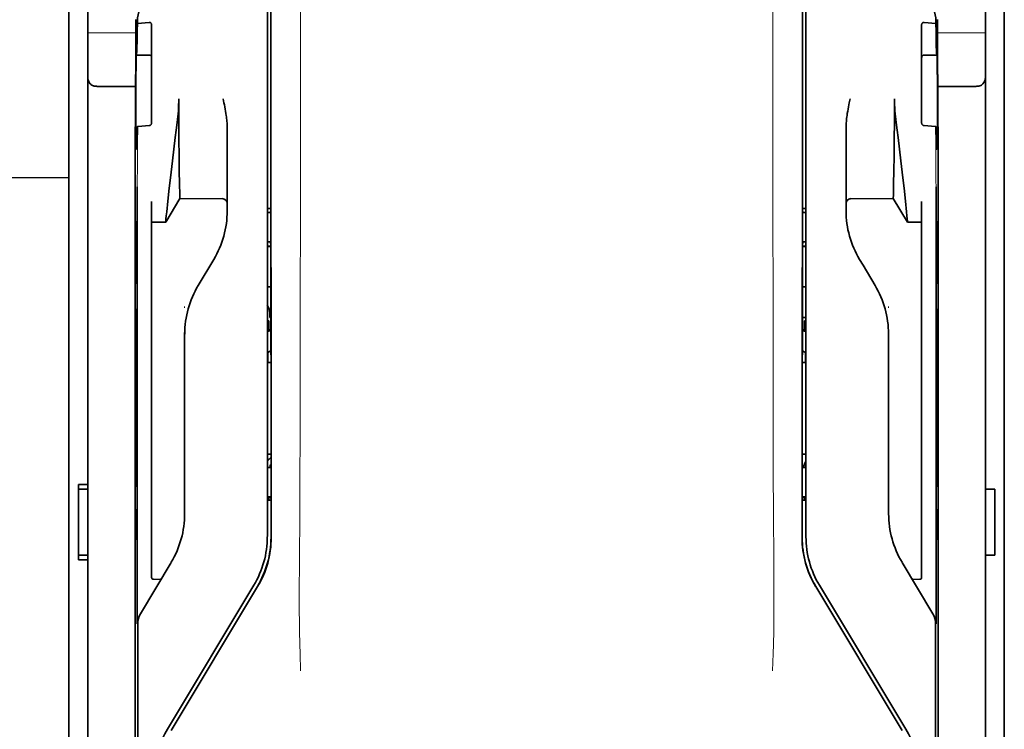
# Model space of a CAD drawing. Units: millimetres. Extents: x -2939 to 12771, y 2859 to 5338.
# Drawn here: x 1820 to 1923, y 3976 to 4051 of the extents above; entities that cross this region are included whole.
import ezdxf

# ---------------------------------------------------------------- set-up
doc = ezdxf.new("R2010")
doc.units = ezdxf.units.MM
doc.layers.add('berendezés', color=7, linetype='Continuous')

msp = doc.modelspace()

# ---------------------------------------------------------------- linework, layer by layer
at = {"color": 5, "lineweight": 35}
for p, q in [((1923.16, 4468.11), (1923.16, 3910.4)), ((1824.92, 4130.52), (1824.92, 3972.8)), ((1923.16, 4130.52), (1923.16, 3972.8)), ((1923.16, 4130.52), (1923.16, 3972.8)), ((1826.9, 4002.03), (1826.9, 4123.17)), ((1921.18, 4123.17), (1921.18, 4001.53)), ((1845.76, 4076.99), (1845.76, 3996.54)), ((1846.16, 3996.45), (1846.12, 4077)), ((1901.92, 3996.45), (1901.96, 4077)), ((1902.32, 3996.54), (1902.32, 4076.99)), ((1831.87, 4035.87), (1831.87, 3902.34)), ((1916.21, 4035.87), (1916.21, 3902.34))]:
    msp.add_line(p, q, dxfattribs=at)
at = {"color": 5, "lineweight": 13}
for p, q in [((1824.92, 4130.55), (1824.92, 3972.83)), ((1923.16, 4130.55), (1923.16, 3972.83)), ((1923.16, 4130.55), (1923.16, 3972.83)), ((1845.76, 4077), (1845.76, 3996.55)), ((1902.32, 3996.55), (1902.32, 4077))]:
    msp.add_line(p, q, dxfattribs=at)
at = {"color": 5, "lineweight": 13, "ltscale": 0.405722}
for p, q in [((1849.23, 4061.44), (1849.23, 4029.23)), ((1898.85, 4061.44), (1898.85, 4029.23))]:
    msp.add_line(p, q, dxfattribs=at)
at = {"color": 5, "lineweight": 35, "ltscale": 0.32291}
for p, q in [((1846.13, 4030.74), (1846.11, 4056.37)), ((1901.95, 4030.74), (1901.97, 4056.37))]:
    msp.add_line(p, q, dxfattribs=at)
at = {"color": 5, "lineweight": 35, "ltscale": 0.022117}
for p, q in [((1831.94, 4049.12), (1831.94, 4050.88)), ((1916.14, 4049.12), (1916.14, 4050.88))]:
    msp.add_line(p, q, dxfattribs=at)
at = {"color": 5, "lineweight": 35, "ltscale": 0.003976}
for p, q in [((1832.1, 4050.46), (1832.1, 4050.78)), ((1915.98, 4050.78), (1915.97, 4050.46))]:
    msp.add_line(p, q, dxfattribs=at)
at = {"color": 5, "lineweight": 35, "ltscale": 0.015805}
for p, q in [((1833.35, 4050.59), (1832.1, 4050.46)), ((1914.73, 4050.59), (1915.97, 4050.46))]:
    msp.add_line(p, q, dxfattribs=at)
at = {"color": 5, "lineweight": 35, "ltscale": 0.129175}
for p, q in [((1833.6, 4050.33), (1833.6, 4040.07)), ((1914.48, 4050.33), (1914.48, 4040.07))]:
    msp.add_line(p, q, dxfattribs=at)
at = {"color": 5, "lineweight": 13, "ltscale": 0.063449}
for p, q in [((1826.9, 4049.51), (1831.94, 4049.51)), ((1916.14, 4049.51), (1921.18, 4049.51))]:
    msp.add_line(p, q, dxfattribs=at)
at = {"color": 5, "lineweight": 13, "ltscale": 0.014305}
for p, q in [((1831.93, 4047.98), (1831.94, 4049.12)), ((1916.14, 4047.98), (1916.14, 4049.12))]:
    msp.add_line(p, q, dxfattribs=at)
at = {"color": 5, "lineweight": 35, "ltscale": 0.015731}
for p, q in [((1831.94, 4047.87), (1831.94, 4049.12)), ((1916.14, 4047.87), (1916.14, 4049.12))]:
    msp.add_line(p, q, dxfattribs=at)
at = {"color": 5, "lineweight": 35, "ltscale": 0.138313}
for p, q in [((1831.87, 4036.89), (1831.94, 4047.87)), ((1916.21, 4036.89), (1916.14, 4047.87))]:
    msp.add_line(p, q, dxfattribs=at)
at = {"color": 5, "lineweight": 35, "ltscale": 0.000158}
for p, q in [((1831.99, 4047.22), (1831.99, 4047.21)), ((1916.09, 4047.21), (1916.09, 4047.22))]:
    msp.add_line(p, q, dxfattribs=at)
at = {"color": 5, "lineweight": 35, "ltscale": 0.016992}
for p, q in [((1832, 4047.16), (1833.35, 4047.16)), ((1914.73, 4047.16), (1916.08, 4047.16))]:
    msp.add_line(p, q, dxfattribs=at)
at = {"color": 5, "lineweight": 35, "ltscale": 0.050596}
for p, q in [((1831.91, 4043.86), (1827.89, 4043.86)), ((1920.18, 4043.86), (1916.17, 4043.86))]:
    msp.add_line(p, q, dxfattribs=at)
at = {"color": 5, "lineweight": 35, "ltscale": 0.014654}
for p, q in [((1832.19, 4039.66), (1833.35, 4039.74)), ((1915.89, 4039.66), (1914.73, 4039.74))]:
    msp.add_line(p, q, dxfattribs=at)
at = {"color": 5, "lineweight": 35, "ltscale": 0.000602}
for p, q in [((1833.6, 4040.07), (1833.6, 4040.03)), ((1914.48, 4040.07), (1914.48, 4040.03))]:
    msp.add_line(p, q, dxfattribs=at)
at = {"color": 5, "lineweight": 35, "ltscale": 0.095554}
msp.add_line((1841.54, 4032.01), (1841.54, 4039.59), dxfattribs=at)
at = {"color": 5, "lineweight": 35, "ltscale": 0.079924}
msp.add_line((1906.54, 4033.25), (1906.54, 4039.59), dxfattribs=at)
at = {"color": 5, "lineweight": 13, "ltscale": 0.014326}
for p, q in [((1831.87, 4037), (1831.86, 4035.87)), ((1916.21, 4037), (1916.22, 4035.87))]:
    msp.add_line(p, q, dxfattribs=at)
at = {"color": 5, "lineweight": 35, "ltscale": 0.012899}
for p, q in [((1831.87, 4036.89), (1831.87, 4035.87)), ((1916.21, 4036.89), (1916.21, 4035.87))]:
    msp.add_line(p, q, dxfattribs=at)
at = {"color": 5, "lineweight": 35, "ltscale": 0.025593}
msp.add_line((1832.07, 4031.29), (1832.09, 4033.32), dxfattribs=at)
at = {"color": 5, "lineweight": 35, "ltscale": 0.01563}
msp.add_line((1906.54, 4033.25), (1906.54, 4032.01), dxfattribs=at)
at = {"color": 5, "lineweight": 35, "ltscale": 0.025598}
msp.add_line((1916, 4031.29), (1915.99, 4033.32), dxfattribs=at)
at = {"color": 5, "lineweight": 35, "ltscale": 0.011255}
msp.add_line((1832.07, 4030.4), (1832.07, 4031.29), dxfattribs=at)
at = {"color": 5, "lineweight": 35, "ltscale": 0.019744}
for p, q in [((1833.6, 4030.19), (1833.6, 4031.76)), ((1914.48, 4030.19), (1914.48, 4031.76))]:
    msp.add_line(p, q, dxfattribs=at)
at = {"color": 5, "lineweight": 35, "ltscale": 0.036442}
for p, q in [((1835.09, 4029.59), (1836.58, 4032.07)), ((1912.99, 4029.59), (1911.5, 4032.07))]:
    msp.add_line(p, q, dxfattribs=at)
at = {"color": 5, "lineweight": 35, "ltscale": 0.056254}
msp.add_line((1836.58, 4032.07), (1841.04, 4032.06), dxfattribs=at)
at = {"color": 5, "lineweight": 35, "ltscale": 0.015382}
msp.add_line((1841.54, 4032.01), (1841.54, 4030.78), dxfattribs=at)
at = {"color": 5, "lineweight": 35, "ltscale": 0.009378}
msp.add_line((1906.54, 4032.01), (1906.54, 4031.26), dxfattribs=at)
at = {"color": 5, "lineweight": 35, "ltscale": 0.056255}
msp.add_line((1911.5, 4032.07), (1907.04, 4032.06), dxfattribs=at)
at = {"color": 5, "lineweight": 35, "ltscale": 0.01125}
msp.add_line((1916.01, 4030.4), (1916, 4031.29), dxfattribs=at)
at = {"color": 5, "lineweight": 35, "ltscale": 0.486681}
for p, q in [((1832.07, 3991.76), (1832.07, 4030.4)), ((1916.01, 3991.76), (1916.01, 4030.4))]:
    msp.add_line(p, q, dxfattribs=at)
at = {"color": 5, "lineweight": 35, "ltscale": 0.00467}
for p, q in [((1846.13, 4031.03), (1845.76, 4031.03)), ((1902.32, 4031.03), (1901.95, 4031.03))]:
    msp.add_line(p, q, dxfattribs=at)
at = {"color": 5, "lineweight": 35, "ltscale": 0.001217}
for p, q in [((1845.85, 4030.62), (1845.76, 4030.62)), ((1902.23, 4030.62), (1902.32, 4030.62)), ((1845.76, 4027.54), (1845.85, 4027.54)), ((1902.32, 4027.54), (1902.23, 4027.54)), ((1845.85, 4003.83), (1845.76, 4003.83)), ((1902.23, 4003.83), (1902.32, 4003.83)), ((1845.76, 4000.74), (1845.85, 4000.74)), ((1902.32, 4000.74), (1902.23, 4000.74))]:
    msp.add_line(p, q, dxfattribs=at)
at = {"color": 5, "lineweight": 35, "ltscale": 0.001695}
for p, q in [((1846.13, 4030.74), (1846.06, 4030.62)), ((1901.95, 4030.74), (1902.02, 4030.62))]:
    msp.add_line(p, q, dxfattribs=at)
at = {"color": 5, "lineweight": 35, "ltscale": 0.006004}
msp.add_line((1906.54, 4031.26), (1906.54, 4030.78), dxfattribs=at)
at = {"color": 5, "lineweight": 35, "ltscale": 0.002041}
for p, q in [((1831.88, 4029.67), (1832.02, 4029.59)), ((1916.2, 4029.67), (1916.06, 4029.59)), ((1831.89, 4023.22), (1832.03, 4023.13)), ((1916.19, 4023.22), (1916.05, 4023.13)), ((1831.89, 4020.44), (1832.03, 4020.36)), ((1916.19, 4020.44), (1916.05, 4020.36)), ((1831.89, 4001.88), (1832.03, 4001.8)), ((1916.19, 4001.88), (1916.05, 4001.8)), ((1831.89, 3999.4), (1832.03, 3999.32)), ((1916.19, 3999.4), (1916.05, 3999.32)), ((1831.88, 3996.35), (1832.02, 3996.27)), ((1916.2, 3996.35), (1916.06, 3996.27))]:
    msp.add_line(p, q, dxfattribs=at)
at = {"color": 5, "lineweight": 35, "ltscale": 0.068749}
for p, q in [((1831.88, 4029.67), (1831.88, 4024.22)), ((1916.2, 4029.67), (1916.2, 4024.22))]:
    msp.add_line(p, q, dxfattribs=at)
at = {"color": 5, "lineweight": 35, "ltscale": 0.451965}
for p, q in [((1833.6, 3994.31), (1833.6, 4030.19)), ((1914.48, 3994.31), (1914.48, 4030.19))]:
    msp.add_line(p, q, dxfattribs=at)
at = {"color": 5, "lineweight": 35, "ltscale": 0.01875}
for p, q in [((1833.6, 4029.59), (1835.09, 4029.59)), ((1914.48, 4029.59), (1912.99, 4029.59))]:
    msp.add_line(p, q, dxfattribs=at)
at = {"color": 5, "lineweight": 35, "ltscale": 0.000719}
for p, q in [((1835.09, 4029.59), (1835.09, 4029.64)), ((1912.99, 4029.59), (1912.99, 4029.64))]:
    msp.add_line(p, q, dxfattribs=at)
at = {"color": 5, "lineweight": 35, "ltscale": 0.043749}
for p, q in [((1832.04, 4027.59), (1832.04, 4024.12)), ((1916.04, 4027.59), (1916.04, 4024.12))]:
    msp.add_line(p, q, dxfattribs=at)
at = {"color": 5, "lineweight": 35, "ltscale": 0.00269}
for p, q in [((1846.06, 4027.53), (1846.13, 4027.33)), ((1902.02, 4027.53), (1901.95, 4027.33))]:
    msp.add_line(p, q, dxfattribs=at)
at = {"color": 5, "lineweight": 35, "ltscale": 0.294618}
for p, q in [((1846.14, 4003.94), (1846.13, 4027.33)), ((1901.94, 4003.94), (1901.95, 4027.33))]:
    msp.add_line(p, q, dxfattribs=at)
at = {"color": 5, "lineweight": 35, "ltscale": 0.004696}
for p, q in [((1845.76, 4027.06), (1846.13, 4027.06)), ((1902.32, 4027.06), (1901.95, 4027.06))]:
    msp.add_line(p, q, dxfattribs=at)
at = {"color": 5, "lineweight": 35, "ltscale": 0.004697}
for p, q in [((1845.76, 4027.05), (1846.13, 4027.05)), ((1902.32, 4027.05), (1901.95, 4027.05))]:
    msp.add_line(p, q, dxfattribs=at)
at = {"color": 5, "lineweight": 35, "ltscale": 0.040081}
msp.add_line((1838.49, 4022.95), (1840.12, 4025.68), dxfattribs=at)
at = {"color": 5, "lineweight": 35, "ltscale": 0.009108}
msp.add_line((1908.33, 4025.06), (1907.95, 4025.68), dxfattribs=at)
at = {"color": 5, "lineweight": 35, "ltscale": 0.030973}
msp.add_line((1909.59, 4022.95), (1908.33, 4025.06), dxfattribs=at)
at = {"color": 5, "lineweight": 35, "ltscale": 0.004725}
for p, q in [((1846.13, 4022.8), (1845.76, 4022.8)), ((1901.95, 4022.8), (1902.32, 4022.8))]:
    msp.add_line(p, q, dxfattribs=at)
at = {"color": 5, "lineweight": 13, "ltscale": 0.001878}
for p, q in [((1837.07, 4020.74), (1837.07, 4020.59)), ((1911.01, 4020.74), (1911.01, 4020.59))]:
    msp.add_line(p, q, dxfattribs=at)
at = {"color": 5, "lineweight": 35, "ltscale": 0.006234}
msp.add_line((1846.01, 4019.57), (1846.01, 4020.06), dxfattribs=at)
at = {"color": 5, "lineweight": 35, "ltscale": 0.208747}
for p, q in [((1831.88, 4019.45), (1831.88, 4002.88)), ((1832.04, 4019.36), (1832.04, 4002.79)), ((1916.04, 4019.36), (1916.04, 4002.79)), ((1916.2, 4019.45), (1916.2, 4002.88))]:
    msp.add_line(p, q, dxfattribs=at)
at = {"color": 5, "lineweight": 35, "ltscale": 0.001875}
for p, q in [((1845.76, 4019.22), (1845.91, 4019.22)), ((1902.17, 4019.22), (1902.32, 4019.22))]:
    msp.add_line(p, q, dxfattribs=at)
at = {"color": 5, "lineweight": 35, "ltscale": 0.012065}
for p, q in [((1845.91, 4018.26), (1845.91, 4019.22)), ((1902.17, 4018.26), (1902.17, 4019.22))]:
    msp.add_line(p, q, dxfattribs=at)
at = {"color": 5, "lineweight": 35, "ltscale": 0.001617}
msp.add_line((1846.01, 4019.57), (1846.13, 4019.57), dxfattribs=at)
at = {"color": 5, "lineweight": 35, "ltscale": 0.00475}
msp.add_line((1901.94, 4019.57), (1902.32, 4019.57), dxfattribs=at)
at = {"color": 5, "lineweight": 35, "ltscale": 0.001878}
for p, q in [((1837.07, 4017.99), (1837.07, 4017.84)), ((1911.01, 4017.99), (1911.01, 4017.84))]:
    msp.add_line(p, q, dxfattribs=at)
at = {"color": 5, "lineweight": 35, "ltscale": 0.238035}
for p, q in [((1837.07, 4017.84), (1837.07, 3998.95)), ((1911.01, 4017.84), (1911.01, 3998.95))]:
    msp.add_line(p, q, dxfattribs=at)
at = {"color": 5, "lineweight": 35, "ltscale": 0.004759}
msp.add_line((1846.13, 4018.26), (1845.76, 4018.26), dxfattribs=at)
at = {"color": 5, "lineweight": 35, "ltscale": 0.000194}
for p, q in [((1845.76, 4018.11), (1845.77, 4018.11)), ((1902.32, 4018.11), (1902.31, 4018.11))]:
    msp.add_line(p, q, dxfattribs=at)
at = {"color": 5, "lineweight": 35, "ltscale": 0.004665}
msp.add_line((1846.13, 4018.19), (1845.77, 4018.11), dxfattribs=at)
at = {"color": 5, "lineweight": 35, "ltscale": 0.041263}
for p, q in [((1845.77, 4018.11), (1845.77, 4014.84)), ((1902.31, 4018.11), (1902.31, 4014.84))]:
    msp.add_line(p, q, dxfattribs=at)
at = {"color": 5, "lineweight": 35, "ltscale": 0.004758}
msp.add_line((1902.32, 4018.26), (1901.94, 4018.26), dxfattribs=at)
at = {"color": 5, "lineweight": 35, "ltscale": 0.004664}
msp.add_line((1901.94, 4018.19), (1902.31, 4018.11), dxfattribs=at)
at = {"color": 5, "lineweight": 35, "ltscale": 0.004534}
msp.add_line((1846.14, 4016.09), (1845.82, 4015.91), dxfattribs=at)
at = {"color": 5, "lineweight": 35, "ltscale": 0.004535}
msp.add_line((1901.94, 4016.09), (1902.26, 4015.91), dxfattribs=at)
at = {"color": 5, "lineweight": 35, "ltscale": 0.00052}
for p, q in [((1845.81, 4014.85), (1845.77, 4014.84)), ((1902.27, 4014.85), (1902.31, 4014.84))]:
    msp.add_line(p, q, dxfattribs=at)
at = {"color": 5, "lineweight": 35, "ltscale": 0.004654}
for p, q in [((1846.14, 4014.84), (1845.77, 4014.84)), ((1901.94, 4014.84), (1902.31, 4014.84))]:
    msp.add_line(p, q, dxfattribs=at)
at = {"color": 5, "lineweight": 35, "ltscale": 0.007532}
for p, q in [((1845.81, 4015.44), (1845.81, 4014.85)), ((1902.27, 4015.44), (1902.27, 4014.85))]:
    msp.add_line(p, q, dxfattribs=at)
at = {"color": 5, "lineweight": 35, "ltscale": 0.004145}
for p, q in [((1846.14, 4014.85), (1845.81, 4014.85)), ((1901.94, 4014.85), (1902.27, 4014.85))]:
    msp.add_line(p, q, dxfattribs=at)
at = {"color": 5, "lineweight": 35, "ltscale": 0.004847}
for p, q in [((1846.14, 4005.21), (1845.76, 4005.21)), ((1901.94, 4005.21), (1902.32, 4005.21))]:
    msp.add_line(p, q, dxfattribs=at)
at = {"color": 5, "lineweight": 35, "ltscale": 0.001733}
for p, q in [((1846.14, 4003.94), (1846.06, 4003.83)), ((1901.94, 4003.94), (1902.02, 4003.83))]:
    msp.add_line(p, q, dxfattribs=at)
at = {"color": 5, "lineweight": 35, "ltscale": 0.0125}
for p, q in [((1826.9, 4002.03), (1825.91, 4002.03)), ((1826.9, 4001.53), (1825.91, 4001.53)), ((1922.17, 4001.53), (1921.18, 4001.53)), ((1825.91, 3994.58), (1826.9, 3994.58)), ((1825.91, 3994.09), (1826.9, 3994.09)), ((1922.17, 3994.58), (1921.18, 3994.58))]:
    msp.add_line(p, q, dxfattribs=at)
at = {"color": 5, "lineweight": 35, "ltscale": 0.006239}
for p, q in [((1825.91, 4001.53), (1825.91, 4002.03)), ((1826.9, 4001.53), (1826.9, 4002.03)), ((1825.91, 3994.58), (1825.91, 3994.09)), ((1826.9, 3994.58), (1826.9, 3994.09))]:
    msp.add_line(p, q, dxfattribs=at)
at = {"color": 5, "lineweight": 35, "ltscale": 0.0875}
for p, q in [((1825.91, 3994.58), (1825.91, 4001.53)), ((1921.18, 3994.58), (1921.18, 4001.53)), ((1922.17, 3994.58), (1922.17, 4001.53))]:
    msp.add_line(p, q, dxfattribs=at)
at = {"color": 5, "lineweight": 35, "ltscale": 0.08854}
msp.add_line((1826.9, 4001.53), (1826.9, 3994.5), dxfattribs=at)
at = {"color": 5, "lineweight": 35, "ltscale": 0.004881}
for p, q in [((1845.76, 4000.37), (1846.14, 4000.37)), ((1901.93, 4000.37), (1902.32, 4000.37))]:
    msp.add_line(p, q, dxfattribs=at)
at = {"color": 5, "lineweight": 35, "ltscale": 0.004634}
for p, q in [((1845.91, 4000.37), (1845.91, 4000.74)), ((1902.17, 4000.37), (1902.17, 4000.74))]:
    msp.add_line(p, q, dxfattribs=at)
at = {"color": 5, "lineweight": 35, "ltscale": 0.002886}
for p, q in [((1846.06, 4000.74), (1846.14, 4000.52)), ((1902.02, 4000.74), (1901.93, 4000.52))]:
    msp.add_line(p, q, dxfattribs=at)
at = {"color": 5, "lineweight": 35, "ltscale": 0.051136}
for p, q in [((1846.15, 3996.46), (1846.14, 4000.52)), ((1901.93, 3996.46), (1901.93, 4000.52))]:
    msp.add_line(p, q, dxfattribs=at)
at = {"color": 5, "lineweight": 35, "ltscale": 0.025954}
for p, q in [((1831.88, 3998.41), (1831.88, 3996.35)), ((1916.2, 3998.41), (1916.2, 3996.35))]:
    msp.add_line(p, q, dxfattribs=at)
at = {"color": 5, "lineweight": 35, "ltscale": 0.000955}
for p, q in [((1832.04, 3998.32), (1832.04, 3998.24)), ((1916.04, 3998.32), (1916.04, 3998.24))]:
    msp.add_line(p, q, dxfattribs=at)
at = {"color": 5, "lineweight": 35, "ltscale": 0.001809}
for p, q in [((1832.02, 3996.35), (1831.88, 3996.35)), ((1916.2, 3996.35), (1916.05, 3996.35))]:
    msp.add_line(p, q, dxfattribs=at)
at = {"color": 5, "lineweight": 35, "ltscale": 0.267781}
msp.add_line((1826.9, 3972.83), (1826.9, 3994.09), dxfattribs=at)
at = {"color": 5, "lineweight": 35, "ltscale": 0.025835}
for p, q in [((1833.6, 3994.31), (1833.6, 3992.26)), ((1914.48, 3994.31), (1914.48, 3992.26))]:
    msp.add_line(p, q, dxfattribs=at)
at = {"color": 5, "lineweight": 35, "ltscale": 0.27402}
msp.add_line((1921.18, 3994.58), (1921.18, 3972.83), dxfattribs=at)
at = {"color": 5, "lineweight": 35, "ltscale": 0.07926}
for p, q in [((1832.42, 3988.44), (1835.66, 3993.84)), ((1915.66, 3988.44), (1912.42, 3993.84))]:
    msp.add_line(p, q, dxfattribs=at)
at = {"color": 5, "lineweight": 13, "ltscale": 0.000102}
msp.add_line((1845.76, 3993.79), (1845.76, 3993.79), dxfattribs=at)
at = {"color": 5, "lineweight": 13, "ltscale": 0.000105}
msp.add_line((1902.32, 3993.79), (1902.32, 3993.79), dxfattribs=at)
at = {"color": 5, "lineweight": 35, "ltscale": 0.00825}
for p, q in [((1833.8, 3992.06), (1834.45, 3992.05)), ((1914.28, 3992.06), (1913.63, 3992.05))]:
    msp.add_line(p, q, dxfattribs=at)
at = {"color": 5, "lineweight": 35, "ltscale": 0.222283}
msp.add_line((1844.34, 3991.43), (1835.26, 3976.3), dxfattribs=at)
at = {"color": 5, "lineweight": 13, "ltscale": 0.222338}
for p, q in [((1844.34, 3991.43), (1835.26, 3976.29)), ((1912.82, 3976.29), (1903.74, 3991.43))]:
    msp.add_line(p, q, dxfattribs=at)
at = {"color": 5, "lineweight": 35, "ltscale": 0.222295}
for p, q in [((1844.72, 3991.3), (1835.64, 3976.17)), ((1844.73, 3991.29), (1835.65, 3976.16)), ((1903.35, 3991.29), (1912.43, 3976.16)), ((1903.36, 3991.3), (1912.44, 3976.17))]:
    msp.add_line(p, q, dxfattribs=at)
at = {"color": 5, "lineweight": 35, "ltscale": 0.222282}
msp.add_line((1912.82, 3976.3), (1903.74, 3991.43), dxfattribs=at)
at = {"color": 5, "lineweight": 35, "ltscale": 0.015153}
for p, q in [((1832.08, 3988.57), (1832.09, 3987.37)), ((1916, 3988.57), (1915.99, 3987.37))]:
    msp.add_line(p, q, dxfattribs=at)
at = {"color": 5, "lineweight": 13, "ltscale": 0.000895}
for p, q in [((1832.09, 3987.92), (1832.14, 3987.97)), ((1915.99, 3987.92), (1915.94, 3987.97))]:
    msp.add_line(p, q, dxfattribs=at)
at = {"color": 5, "lineweight": 35, "ltscale": 0.19213}
for p, q in [((1832.15, 3972.17), (1832.14, 3987.42)), ((1915.94, 3987.42), (1915.93, 3972.17))]:
    msp.add_line(p, q, dxfattribs=at)
at = {"color": 5, "lineweight": 35}
for points in [[(1832, 4047.16), (1832, 4047.16), (1832, 4047.16), (1832.01, 4047.16), (1832.01, 4047.17), (1832.01, 4047.2), (1832.02, 4047.29), (1832.04, 4047.5), (1832.05, 4047.91), (1832.07, 4048.62), (1832.09, 4049.73), (1832.1, 4050.46)], [(1833.6, 4050.33), (1833.6, 4050.37), (1833.59, 4050.41), (1833.58, 4050.45), (1833.56, 4050.48), (1833.53, 4050.52), (1833.5, 4050.54), (1833.47, 4050.57), (1833.45, 4050.57), (1833.43, 4050.58), (1833.39, 4050.59), (1833.35, 4050.59)], [(1914.48, 4050.33), (1914.48, 4050.37), (1914.49, 4050.41), (1914.5, 4050.45), (1914.52, 4050.48), (1914.55, 4050.52), (1914.58, 4050.54), (1914.61, 4050.57), (1914.63, 4050.57), (1914.65, 4050.58), (1914.69, 4050.59), (1914.73, 4050.59)], [(1915.97, 4050.46), (1915.99, 4049.66), (1916, 4048.96), (1916.01, 4048.44), (1916.02, 4048.01), (1916.03, 4047.72), (1916.04, 4047.48), (1916.05, 4047.34), (1916.06, 4047.24), (1916.06, 4047.19), (1916.07, 4047.17), (1916.07, 4047.16), (1916.08, 4047.16)], [(1831.98, 4037.31), (1831.98, 4037.36), (1831.98, 4037.44), (1831.97, 4037.56), (1831.97, 4037.88), (1831.96, 4038.33), (1831.95, 4039.38), (1831.95, 4040.67), (1831.94, 4042.1), (1831.94, 4043.54), (1831.95, 4044.88), (1831.96, 4045.98), (1831.96, 4046.5), (1831.97, 4046.88), (1831.98, 4047.11), (1831.98, 4047.18), (1831.98, 4047.22), (1831.99, 4047.22), (1831.99, 4047.22), (1831.99, 4047.22), (1831.99, 4047.22), (1831.99, 4047.22)], [(1916.09, 4047.22), (1916.09, 4047.22), (1916.09, 4047.22), (1916.09, 4047.22), (1916.09, 4047.22), (1916.1, 4047.21), (1916.1, 4047.19), (1916.1, 4047.11), (1916.11, 4046.98), (1916.11, 4046.58), (1916.12, 4045.68), (1916.13, 4044.49), (1916.13, 4043.11), (1916.13, 4041.66), (1916.13, 4040.26), (1916.12, 4039.03), (1916.12, 4038.36), (1916.11, 4037.84), (1916.1, 4037.49), (1916.1, 4037.35), (1916.09, 4037.31)], [(1827.89, 4043.86), (1827.8, 4043.87), (1827.7, 4043.88), (1827.6, 4043.89), (1827.55, 4043.9), (1827.51, 4043.92), (1827.46, 4043.93), (1827.42, 4043.95), (1827.37, 4043.97), (1827.31, 4044), (1827.26, 4044.03), (1827.21, 4044.08), (1827.16, 4044.13)], [(1920.18, 4043.86), (1920.28, 4043.87), (1920.38, 4043.88), (1920.48, 4043.89), (1920.53, 4043.9), (1920.57, 4043.92), (1920.62, 4043.93), (1920.66, 4043.95), (1920.71, 4043.97), (1920.77, 4044), (1920.81, 4044.03), (1920.87, 4044.08), (1920.92, 4044.13)], [(1836.58, 4032.07), (1836.57, 4032.48), (1836.54, 4033.65), (1836.51, 4034.97), (1836.49, 4036.54), (1836.47, 4038.29), (1836.46, 4040.13), (1836.45, 4041.34), (1836.45, 4042.55)], [(1841.54, 4039.59), (1841.54, 4039.8), (1841.53, 4040), (1841.51, 4040.2), (1841.5, 4040.35), (1841.48, 4040.49), (1841.46, 4040.65), (1841.44, 4040.81), (1841.41, 4041.03), (1841.37, 4041.26), (1841.33, 4041.48), (1841.29, 4041.7), (1841.24, 4041.92), (1841.2, 4042.14), (1841.11, 4042.55)], [(1906.54, 4039.59), (1906.54, 4039.8), (1906.55, 4040), (1906.57, 4040.2), (1906.58, 4040.35), (1906.6, 4040.49), (1906.62, 4040.65), (1906.64, 4040.81), (1906.67, 4041.03), (1906.71, 4041.26), (1906.75, 4041.48), (1906.79, 4041.7), (1906.83, 4041.92), (1906.88, 4042.14), (1906.97, 4042.55)], [(1911.5, 4032.07), (1911.51, 4032.48), (1911.54, 4033.65), (1911.56, 4034.97), (1911.59, 4036.55), (1911.61, 4038.29), (1911.62, 4040.13), (1911.63, 4041.34), (1911.63, 4042.55)], [(1832, 4037.23), (1832, 4037.23), (1832, 4037.23), (1832.01, 4037.24), (1832.01, 4037.24), (1832.02, 4037.27), (1832.03, 4037.34), (1832.04, 4037.5), (1832.06, 4037.81), (1832.08, 4038.34), (1832.1, 4039.17), (1832.11, 4039.62)], [(1832.11, 4039.62), (1832.11, 4039.63), (1832.12, 4039.64), (1832.13, 4039.65), (1832.15, 4039.66), (1832.18, 4039.66), (1832.19, 4039.66)], [(1833.35, 4039.74), (1833.39, 4039.75), (1833.42, 4039.76), (1833.45, 4039.77), (1833.48, 4039.79), (1833.51, 4039.82), (1833.54, 4039.85), (1833.56, 4039.89), (1833.58, 4039.93), (1833.59, 4039.96), (1833.6, 4039.99), (1833.6, 4040.03)], [(1835.09, 4029.64), (1835.09, 4029.71), (1835.11, 4029.93), (1835.14, 4030.26), (1835.19, 4030.69), (1835.3, 4031.8), (1835.45, 4033.15), (1835.54, 4033.98), (1835.64, 4034.84), (1835.78, 4036.03), (1835.92, 4037.26), (1836.08, 4038.49), (1836.18, 4039.28), (1836.28, 4040.07)], [(1912.99, 4029.64), (1912.99, 4029.71), (1912.97, 4029.93), (1912.94, 4030.26), (1912.89, 4030.69), (1912.78, 4031.8), (1912.63, 4033.15), (1912.54, 4033.98), (1912.44, 4034.84), (1912.3, 4036.03), (1912.15, 4037.26), (1912, 4038.49), (1911.9, 4039.28), (1911.8, 4040.07)], [(1914.73, 4039.74), (1914.69, 4039.75), (1914.66, 4039.76), (1914.63, 4039.77), (1914.59, 4039.79), (1914.57, 4039.82), (1914.54, 4039.85), (1914.51, 4039.89), (1914.5, 4039.93), (1914.49, 4039.96), (1914.48, 4039.99), (1914.48, 4040.03)], [(1915.97, 4039.62), (1915.97, 4039.63), (1915.96, 4039.64), (1915.95, 4039.65), (1915.93, 4039.66), (1915.9, 4039.66), (1915.89, 4039.66)], [(1915.97, 4039.62), (1915.98, 4039.03), (1916, 4038.52), (1916.01, 4038.15), (1916.02, 4037.84), (1916.03, 4037.63), (1916.04, 4037.47), (1916.05, 4037.37), (1916.06, 4037.3), (1916.06, 4037.26), (1916.07, 4037.24), (1916.07, 4037.24), (1916.08, 4037.23)], [(1831.98, 4037.31), (1831.99, 4037.25), (1832, 4037.24), (1832, 4037.23)], [(1916.08, 4037.23), (1916.08, 4037.23), (1916.08, 4037.23), (1916.08, 4037.24), (1916.08, 4037.24), (1916.09, 4037.27), (1916.09, 4037.31)], [(1832.04, 4027.59), (1832.03, 4028.5), (1832.03, 4029.21), (1832.02, 4029.49), (1832.02, 4029.57), (1832.02, 4029.59), (1832.02, 4029.59), (1832.02, 4029.59), (1832.02, 4029.59)], [(1916.04, 4027.59), (1916.04, 4028.5), (1916.05, 4029.21), (1916.05, 4029.49), (1916.06, 4029.57), (1916.06, 4029.59), (1916.06, 4029.59), (1916.06, 4029.59), (1916.06, 4029.59)], [(1831.88, 4024.22), (1831.88, 4023.76), (1831.88, 4023.41), (1831.89, 4023.27), (1831.89, 4023.23), (1831.89, 4023.22), (1831.89, 4023.22), (1831.89, 4023.22)], [(1832.04, 4024.12), (1832.04, 4023.67), (1832.03, 4023.32), (1832.03, 4023.18), (1832.03, 4023.14), (1832.03, 4023.14), (1832.03, 4023.13), (1832.03, 4023.13), (1832.03, 4023.13)], [(1916.04, 4024.12), (1916.04, 4023.67), (1916.05, 4023.32), (1916.05, 4023.18), (1916.05, 4023.14), (1916.05, 4023.14), (1916.05, 4023.13), (1916.05, 4023.13), (1916.05, 4023.13)], [(1916.2, 4024.22), (1916.2, 4023.76), (1916.19, 4023.41), (1916.19, 4023.27), (1916.19, 4023.23), (1916.19, 4023.22), (1916.19, 4023.22), (1916.19, 4023.22)], [(1831.88, 4019.45), (1831.88, 4019.9), (1831.88, 4020.26), (1831.89, 4020.39), (1831.89, 4020.43), (1831.89, 4020.44), (1831.89, 4020.44), (1831.89, 4020.44), (1831.89, 4020.44)], [(1832.04, 4019.36), (1832.04, 4019.81), (1832.03, 4020.17), (1832.03, 4020.31), (1832.03, 4020.34), (1832.03, 4020.35), (1832.03, 4020.36), (1832.03, 4020.36)], [(1916.04, 4019.36), (1916.04, 4019.81), (1916.05, 4020.17), (1916.05, 4020.31), (1916.05, 4020.34), (1916.05, 4020.35), (1916.05, 4020.36), (1916.05, 4020.36)], [(1916.2, 4019.45), (1916.2, 4019.9), (1916.19, 4020.26), (1916.19, 4020.39), (1916.19, 4020.43), (1916.19, 4020.44), (1916.19, 4020.44), (1916.19, 4020.44), (1916.19, 4020.44)], [(1845.82, 4015.91), (1845.82, 4015.91), (1845.82, 4015.91), (1845.82, 4015.91), (1845.82, 4015.89), (1845.81, 4015.82), (1845.81, 4015.59), (1845.81, 4015.44)], [(1902.26, 4015.91), (1902.26, 4015.91), (1902.26, 4015.91), (1902.26, 4015.91), (1902.26, 4015.89), (1902.27, 4015.82), (1902.27, 4015.59), (1902.27, 4015.44)], [(1831.88, 4002.88), (1831.88, 4002.43), (1831.88, 4002.07), (1831.89, 4001.93), (1831.89, 4001.89), (1831.89, 4001.88), (1831.89, 4001.88), (1831.89, 4001.88)], [(1832.04, 4002.79), (1832.04, 4002.33), (1832.03, 4001.98), (1832.03, 4001.84), (1832.03, 4001.81), (1832.03, 4001.8), (1832.03, 4001.8), (1832.03, 4001.8), (1832.03, 4001.8)], [(1916.04, 4002.79), (1916.04, 4002.33), (1916.05, 4001.98), (1916.05, 4001.84), (1916.05, 4001.81), (1916.05, 4001.8), (1916.05, 4001.8), (1916.05, 4001.8), (1916.05, 4001.8)], [(1916.2, 4002.88), (1916.2, 4002.43), (1916.19, 4002.07), (1916.19, 4001.93), (1916.19, 4001.89), (1916.19, 4001.88), (1916.19, 4001.88), (1916.19, 4001.88)], [(1831.88, 3998.41), (1831.88, 3998.87), (1831.88, 3999.22), (1831.89, 3999.36), (1831.89, 3999.39), (1831.89, 3999.4), (1831.89, 3999.4), (1831.89, 3999.4), (1831.89, 3999.4)], [(1832.04, 3998.32), (1832.04, 3998.77), (1832.03, 3999.13), (1832.03, 3999.27), (1832.03, 3999.31), (1832.03, 3999.32), (1832.03, 3999.32), (1832.03, 3999.32)], [(1916.04, 3998.32), (1916.04, 3998.77), (1916.05, 3999.13), (1916.05, 3999.27), (1916.05, 3999.31), (1916.05, 3999.32), (1916.05, 3999.32), (1916.05, 3999.32)], [(1916.2, 3998.41), (1916.2, 3998.87), (1916.19, 3999.22), (1916.19, 3999.36), (1916.19, 3999.39), (1916.19, 3999.4), (1916.19, 3999.4), (1916.19, 3999.4), (1916.19, 3999.4)], [(1832.04, 3998.24), (1832.03, 3997.34), (1832.03, 3996.64), (1832.02, 3996.36), (1832.02, 3996.29), (1832.02, 3996.27), (1832.02, 3996.27), (1832.02, 3996.27), (1832.02, 3996.27), (1832.02, 3996.27)], [(1916.04, 3998.24), (1916.04, 3997.34), (1916.05, 3996.64), (1916.05, 3996.36), (1916.06, 3996.29), (1916.06, 3996.27), (1916.06, 3996.27), (1916.06, 3996.27), (1916.06, 3996.27), (1916.06, 3996.27)]]:
    msp.add_lwpolyline(points, dxfattribs=at)
at = {"color": 5, "lineweight": 13}
for points in [[(1849.23, 4029.23), (1849.21, 4022.6), (1849.2, 4015.97), (1849.2, 4010.11), (1849.19, 4007.07), (1849.18, 4002.72), (1849.16, 3999.6), (1849.12, 3993.36), (1849.11, 3991.28), (1849.11, 3990.26), (1849.11, 3988.69), (1849.12, 3987.67), (1849.14, 3986.63), (1849.17, 3985.21), (1849.2, 3984.27), (1849.25, 3982.45)], [(1898.85, 4029.23), (1898.87, 4022.6), (1898.88, 4015.97), (1898.88, 4010.11), (1898.89, 4007.07), (1898.9, 4002.72), (1898.92, 3999.6), (1898.95, 3993.36), (1898.96, 3991.28), (1898.97, 3990.26), (1898.96, 3988.69), (1898.96, 3987.67), (1898.94, 3986.63), (1898.91, 3985.21), (1898.88, 3984.27), (1898.83, 3982.45)]]:
    msp.add_lwpolyline(points, dxfattribs=at)
at = {"color": 5, "lineweight": 35}
for centre, radius, start, end in [((1834.68, 4050.78), 2.58, 152.6705, 180.0349), ((1913.4, 4050.78), 2.58, 359.9651, 27.3295), ((1832.1, 4047.21), 0.107, 177.527, 207.4755), ((1833.35, 4046.91), 0.248, 0, 90), ((1914.73, 4046.91), 0.248, 90, 180), ((1915.98, 4047.21), 0.107, 332.5254, 2.4722), ((1827.89, 4044.79), 0.992, 180.0001, 222.1731), ((1920.18, 4044.79), 0.992, 317.7896, 359.9999), ((1817.72, 4042.58), 18.73, 352.2902, 359.9036), ((1930.36, 4042.58), 18.73, 180.0964, 187.7098), ((1841.04, 4031.57), 0.496, 360, 89.9576), ((1907.04, 4031.57), 0.496, 90.0424, 180), ((1831.62, 4030.78), 9.92, 329.0371, 0.0037), ((1845.92, 4034.67), 4.06, 269.0137, 271.9649), ((1902.16, 4034.67), 4.06, 268.0351, 270.9863), ((1916.46, 4030.78), 9.92, 179.9963, 210.9629), ((1845.92, 4025.11), 2.42, 86.6172, 91.5587), ((1902.16, 4025.11), 2.42, 88.4413, 93.3828), ((1847, 4017.84), 9.92, 149.0364, 180.0039), ((1901.08, 4017.84), 9.92, 359.9961, 30.9636), ((1844.52, 4020.06), 1.48, 0, 33.6576), ((1847, 4003.67), 1.48, 125.0818, 146.5332), ((1903.56, 4003.67), 1.48, 146.353, 174.0924), ((1845.92, 4009.04), 5.22, 269.2264, 271.5201), ((1847, 4003.67), 0.99, 149.5167, 171.1119), ((1902.15, 4009.04), 5.22, 268.4799, 270.7736), ((1845.92, 3997.95), 2.79, 87.0616, 91.347), ((1902.16, 3997.95), 2.79, 88.653, 92.9384), ((1827.15, 3998.95), 9.92, 329.0361, 0.0041), ((1920.93, 3998.95), 9.92, 179.996, 210.964), ((1835.83, 3996.53), 9.92, 329.0381, 0.0032), ((1836.13, 3996.46), 10.01, 329.0359, 0.0369), ((1836.15, 3996.44), 10.01, 329.0361, 0.0367), ((1911.93, 3996.44), 10.01, 179.9631, 210.9638), ((1911.94, 3996.46), 10.01, 179.9631, 210.9641), ((1912.25, 3996.53), 9.92, 179.9968, 210.962), ((1833.8, 3992.26), 0.2, 180.0026, 269.674), ((1834.46, 3992.25), 0.196, 268.9894, 328.3455), ((1913.62, 3992.25), 0.196, 211.6545, 271.0106), ((1914.28, 3992.26), 0.2, 270.326, 359.9974), ((2386.27, 3991.42), 554.2, 179.9649, 180.2943), ((1364.13, 3991.42), 551.87, 359.7044, 0.0352), ((1834.12, 3987.42), 1.98, 149.0209, 180.0228), ((1913.96, 3987.42), 1.98, 359.977, 30.9788), ((1843.77, 3971.19), 9.92, 149.0343, 174.5278), ((1904.31, 3971.19), 9.92, 5.4722, 30.9657)]:
    msp.add_arc(centre, radius, start, end, dxfattribs=at)
at = {"color": 5, "lineweight": 13}
for centre, radius, start, end in [((1030.99, 4038.86), 801.12, 359.50468, 0.05763), ((2717.09, 4038.86), 801.12, 179.94237, 180.49531), ((1835.83, 3996.53), 9.92, 329.0249, 0.0866), ((1912.25, 3996.53), 9.93, 179.9196, 210.9689)]:
    msp.add_arc(centre, radius, start, end, dxfattribs=at)
at = {"layer": 'berendezés', "color": 5, "linetype": 'Continuous', "lineweight": 30}
msp.add_line((1824.92, 4034.26), (1469.51, 4034.26), dxfattribs=at)

doc.saveas('drawing.dxf')
